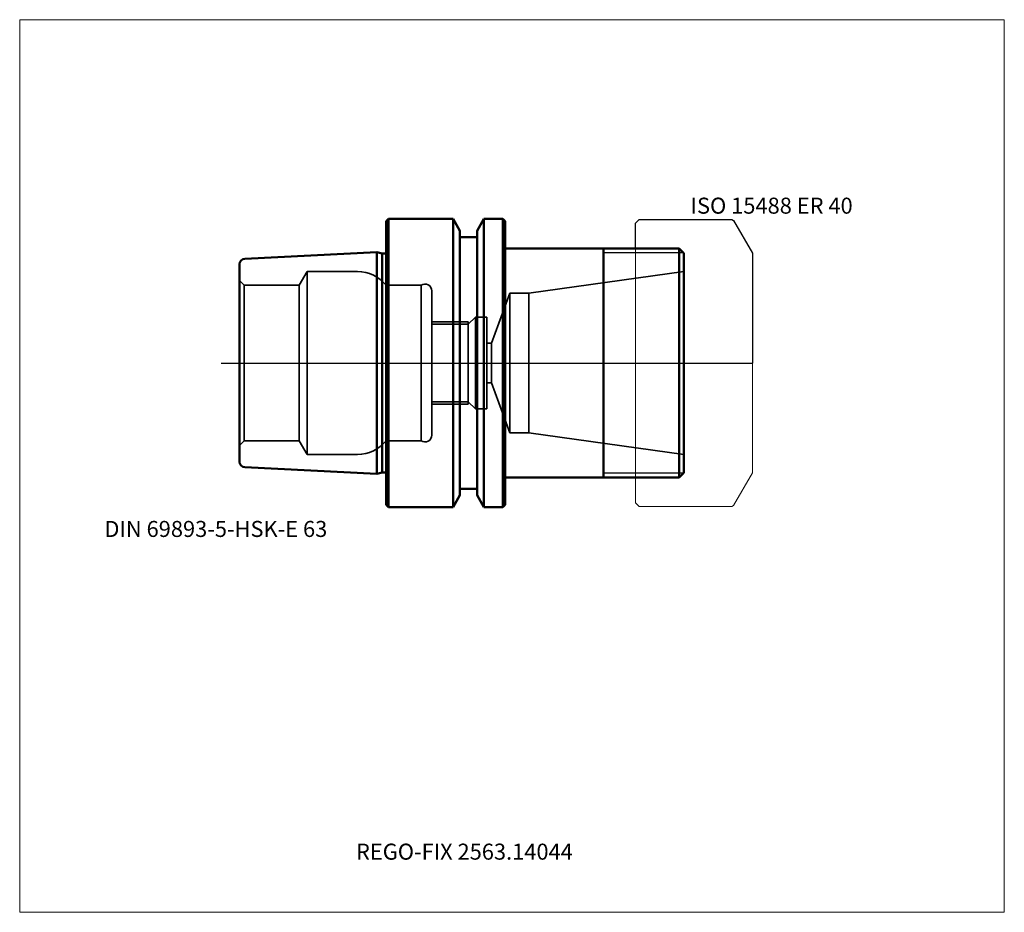
# Model space of a CAD drawing. Units: millimetres. Extents: x -80 to 135, y -120 to 75.
import ezdxf
from ezdxf.entities.mleader import LeaderData, LeaderLine
from ezdxf.lldxf.tags import DXFTag
from ezdxf.math import Vec2, Vec3

# ---------------------------------------------------------------- set-up
doc = ezdxf.new("R2010")
doc.units = ezdxf.units.MM
doc.layers.get('0').update_dxf_attribs({"plot": 0})
for name, color, linetype, lineweight in [('1', 4, 'Continuous', 50), ('11', 4, 'Continuous', 25), ('3', 1, 'Dashed_narrow', 35), ('RFCOMP01', 3, 'Long_dashed_dotted_narrow', 18), ('SK1', 4, 'Continuous', 50), ('SK3', 1, 'Dashed_narrow', 35), ('SK4', 2, 'Long_dashed_dotted_narrow', 25)]:
    doc.layers.add(name, color=color, linetype=linetype, lineweight=lineweight)
for name, color, linetype, lineweight, plot in [('4', 2, 'Long_dashed_dotted_narrow', 25, False), ('INFMAINVIEW', 9, 'Continuous', 18, False), ('INFTOTAL', 9, 'Continuous', 18, False), ('NOCUT', 7, 'Continuous', 25, False)]:
    doc.layers.add(name, color=color, linetype=linetype, lineweight=lineweight, plot=plot)
doc.layers.add('SK6', color=5, linetype='Continuous')
doc.styles.add('SEACAD_Monospac821_BT', font='txt')
doc.styles.get("Standard").update_dxf_attribs({"font": 'Monospac821 BT'})
tags = doc.linetypes.add('Dashed_narrow', pattern=[9.525, 6.35, -3.175]).pattern_tags.tags
tags[6:7] = [DXFTag(74, 4), DXFTag(75, 0), DXFTag(340, '0'), DXFTag(46, 0.0), DXFTag(50, 0.0), DXFTag(44, 0.0), DXFTag(45, 0.0)]
tags[4:5] = [DXFTag(74, 4), DXFTag(75, 0), DXFTag(340, '0'), DXFTag(46, 0.0), DXFTag(50, 0.0), DXFTag(44, 0.0), DXFTag(45, 0.0)]
tags = doc.linetypes.add('Long_dashed_dotted_narrow', pattern=[28.575, 19.05, -3.175, 3.175, -3.175]).pattern_tags.tags
tags[10:11] = [DXFTag(74, 4), DXFTag(75, 0), DXFTag(340, '0'), DXFTag(46, 0.0), DXFTag(50, 0.0), DXFTag(44, 0.0), DXFTag(45, 0.0)]
tags[8:9] = [DXFTag(74, 4), DXFTag(75, 0), DXFTag(340, '0'), DXFTag(46, 0.0), DXFTag(50, 0.0), DXFTag(44, 0.0), DXFTag(45, 0.0)]
tags[6:7] = [DXFTag(74, 4), DXFTag(75, 0), DXFTag(340, '0'), DXFTag(46, 0.0), DXFTag(50, 0.0), DXFTag(44, 0.0), DXFTag(45, 0.0)]
tags[4:5] = [DXFTag(74, 4), DXFTag(75, 0), DXFTag(340, '0'), DXFTag(46, 0.0), DXFTag(50, 0.0), DXFTag(44, 0.0), DXFTag(45, 0.0)]

# ---------------------------------------------------------------- blocks, each defined once
blk = doc.blocks.new('_DOT')
at = {"color": 0}
blk.add_line((0, 0), (-1, 0), dxfattribs=at)
at = {"color": 0, "const_width": 0.333}
blk.add_lwpolyline([(-0.166, 0, 1), (0.166, 0, 1)], format="xyb", close=True, dxfattribs=at)

msp = doc.modelspace()

# ---------------------------------------------------------------- linework, layer by layer
at = {"layer": '1'}
for p, q in [((0, 31), (0.5, 31.5)), ((0, 31), (0, -31)), ((0.5, -31.5), (0.5, 31.5)), ((0.5, 31.5), (14.62, 31.5)), ((14.62, 31.5), (14.62, -31.5)), ((14.62, 31.5), (16.12, 28.9)), ((19.88, 28.9), (21.38, 31.5)), ((21.38, 31.5), (21.38, -31.5)), ((21.38, 31.5), (25.5, 31.5)), ((25.5, 31.5), (25.5, -31.5)), ((25.5, 31.5), (26, 31)), ((26, -31), (26, 31)), ((16.12, 28.9), (16.12, -28.9)), ((19.88, 28.9), (19.88, -28.9)), ((16.12, 27.5), (19.88, 27.5)), ((26, 25), (64, 25)), ((47.5, -25), (47.5, 25)), ((64, 25), (65, 24)), ((64, 25), (64, -25)), ((65, -24), (65, 24)), ((26, -25), (64, -25)), ((64, -25), (65, -24)), ((16.12, -27.5), (19.88, -27.5)), ((14.62, -31.5), (16.12, -28.9)), ((19.88, -28.9), (21.38, -31.5)), ((0, -31), (0.5, -31.5)), ((0.5, -31.5), (14.62, -31.5)), ((21.38, -31.5), (25.5, -31.5)), ((25.5, -31.5), (26, -31))]:
    msp.add_line(p, q, dxfattribs=at)
at = {"layer": '11'}
for p, q in [((64.92, 24.08), (47.5, 24.08)), ((64.92, -24.08), (47.5, -24.08))]:
    msp.add_line(p, q, dxfattribs=at)
at = {"layer": '3'}
for p, q in [((22, 4.3), (23.02, 4.3)), ((22, -4.3), (23.02, -4.3))]:
    msp.add_line(p, q, dxfattribs=at)
at = {"layer": '4'}
msp.add_line((0, 0), (65, 0), dxfattribs=at)
at = {"layer": 'INFMAINVIEW'}
for p, q in [((-80, -120), (-80, 75)), ((-80, 75), (135, 75)), ((135, 75), (135, -120)), ((135, -120), (-80, -120))]:
    msp.add_line(p, q, dxfattribs=at)
at = {"layer": 'INFTOTAL'}
for p, q in [((-80, 75), (135, 75)), ((-80, -120), (-80, 75)), ((135, 75), (135, -120)), ((135, -120), (-80, -120))]:
    msp.add_line(p, q, dxfattribs=at)
at = {"layer": 'NOCUT'}
for p, q in [((0, 31), (0.5, 31.5)), ((0, 31), (0, 0)), ((0.5, 31.5), (14.62, 31.5)), ((14.62, 31.5), (16.12, 28.9)), ((19.88, 28.9), (21.38, 31.5)), ((21.38, 31.5), (25.5, 31.5)), ((25.5, 31.5), (26, 31)), ((26, 25), (26, 31)), ((54.5, 30.55), (55.3, 31.35)), ((54.5, 25), (54.5, 30.55)), ((55.3, 31.35), (75.49, 31.35)), ((75.49, 31.35), (75.89, 31.12)), ((75.89, 31.12), (80, 24)), ((16.12, 28.9), (16.12, 27.5)), ((19.88, 28.9), (19.88, 27.5)), ((16.12, 27.5), (19.88, 27.5)), ((26, 25), (54.5, 25)), ((80, 24), (80, 0)), ((0, 0), (80, 0))]:
    msp.add_line(p, q, dxfattribs=at)
at = {"layer": 'RFCOMP01'}
for p, q in [((54.5, 30.55), (55.3, 31.35)), ((54.5, -30.55), (54.5, 30.55)), ((55.3, 31.35), (75.49, 31.35)), ((75.49, 31.35), (75.89, 31.12)), ((75.89, 31.12), (80, 24)), ((80, 24), (80, -24)), ((80, -24), (75.89, -31.12)), ((55.3, -31.35), (54.5, -30.55)), ((75.49, -31.35), (55.3, -31.35)), ((75.89, -31.12), (75.49, -31.35))]:
    msp.add_line(p, q, dxfattribs=at)
at = {"layer": 'SK1'}
for p, q in [((-30.86, 22.77), (-2, 24.21)), ((-2, 24.21), (-2, -24.21)), ((-2, 24.21), (-0.88, 23.91)), ((-0.88, 23.91), (-0.88, -23.91)), ((-0.88, 23.91), (0, 23.91)), ((-32, 21.57), (-32, -21.57)), ((-30.86, -22.77), (-2, -24.21)), ((-2, -24.21), (-0.88, -23.91)), ((-0.88, -23.91), (0, -23.91))]:
    msp.add_line(p, q, dxfattribs=at)
for centre, start, end in [((-30.8, 21.57), 92.866, 179.9762), ((-30.8, -21.57), 180.0238, 267.134)]:
    msp.add_arc(centre, 1.2, start, end, dxfattribs=at)
at = {"layer": 'SK3'}
for p, q in [((-19, 17), (-17.26, 20)), ((-17.26, 20), (-17.26, -20)), ((-17.26, 20), (-6.24, 20)), ((31.2, 15.25), (65, 20)), ((-30.99, 17), (-31.99, 18)), ((-30.99, -17), (-30.99, 17)), ((-30.99, 17), (-19, 17)), ((-19, 17), (-19, -17)), ((0.01, 17), (0.01, -17)), ((0.01, 17), (7.67, 17)), ((7.67, 17), (7.67, -17)), ((10, 15.75), (10, 8.46)), ((27, 15.25), (23.02, 4.3)), ((27, 15.25), (27, -15.25)), ((27, 15.25), (31.2, 15.25)), ((31.2, 15.25), (31.2, -15.25)), ((10, 9), (17.96, 9)), ((17.96, 8.46), (19.5, 10)), ((17.96, -9), (17.96, 9)), ((19.5, 10), (19.5, -10)), ((19.5, 10), (22, 10)), ((22, 10), (22, -10)), ((10, -15.75), (10, 8.46)), ((10, 8.46), (17.96, 8.46)), ((23.02, -4.3), (23.02, 4.3)), ((27, -15.25), (23.02, -4.3)), ((10, -8.46), (17.96, -8.46)), ((17.96, -8.46), (19.5, -10)), ((0, -9.5), (0.01, -9.49)), ((10, -9), (17.96, -9)), ((19.5, -10), (22, -10)), ((-30.99, -17), (-31.99, -18)), ((-30.99, -17), (-19, -17)), ((-19, -17), (-17.26, -20)), ((0.01, -17), (7.67, -17)), ((27, -15.25), (31.2, -15.25)), ((31.2, -15.25), (65, -20)), ((-17.26, -20), (-6.24, -20))]:
    msp.add_line(p, q, dxfattribs=at)
for centre, radius, start, end in [((-6.24, 12), 8, 38.6822, 90), ((-30.7, 18.15), 1.3, 180.1203, 186.7469), ((8.5, 15.75), 1.5, 0.004, 123.5502), ((-6.24, -12), 8, 270, 321.3178), ((8.5, -15.75), 1.5, 236.4498, 359.996), ((-30.7, -18.15), 1.3, 173.2531, 179.8797)]:
    msp.add_arc(centre, radius, start, end, dxfattribs=at)
at = {"layer": 'SK4'}
msp.add_line((-36, 0), (70, 0), dxfattribs=at)

# ---------------------------------------------------------------- texts
at = {"layer": 'SK6', "style": 'SEACAD_Monospac821_BT'}
for s, p in [('ISO 15488 ER 40', (66.5, 32.62)), ('DIN 69893-5-HSK-E 63', (-61.5, -38))]:
    msp.add_text(s, height=3.5, dxfattribs=at).set_placement(p)

# ---------------------------------------------------------------- leaders
at = {"layer": 'SK6'}
ml = msp.add_multileader_mtext('Standard', dxfattribs=at)
ml.set_content('{\\pxsm0.9;\\fMonospac821 BT|b0||i0||c0|p34;\\W1.;REGO-FIX 2563.14044\\P}', color=256)
ml.set_leader_properties()
ml.set_arrow_properties(name='DOT')
ml.build(insert=Vec2(0, 0))
ml.multileader.update_dxf_attribs({"leader_type": 0, "dogleg_length": 0, "arrow_head_size": 3.5})
ctx = ml.context
ctx.base_point, ctx.char_height, ctx.arrow_head_size, ctx.landing_gap_size = Vec3(-8.57, -56.24), 3.5, 3.5, 1.23
ctx.mtext.insert = Vec3(-6.57, -105)

doc.saveas('drawing.dxf')
